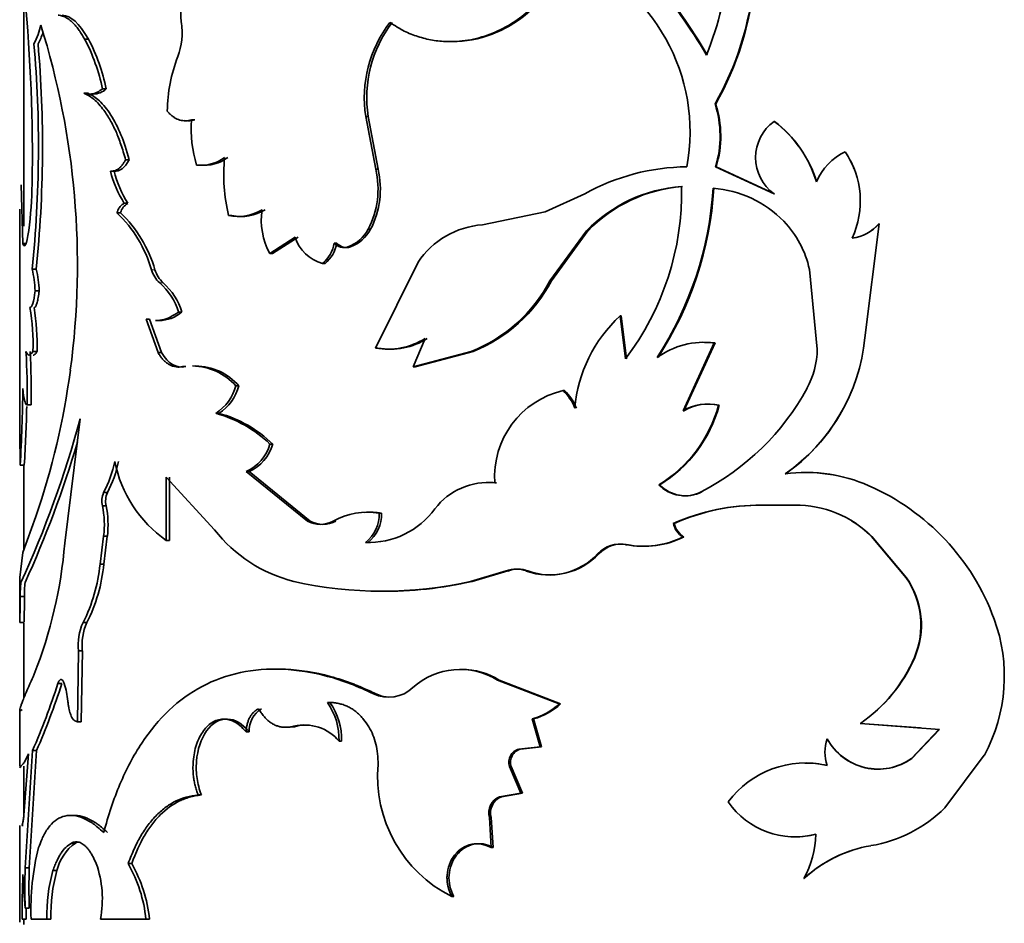
# Model space of a CAD drawing. Units: millimetres. Extents: x 0 to 1597, y 0 to 2037.
# Drawn here: x 1359 to 1383, y 1337 to 1359 of the extents above; entities that cross this region are included whole.
import ezdxf

# ---------------------------------------------------------------- set-up
doc = ezdxf.new("R2010")
doc.units = ezdxf.units.MM
doc.layers.add('DV4_Défaut', color=7, linetype='Continuous')
doc.layers.add('Défaut', color=7, linetype='Continuous')

# ---------------------------------------------------------------- blocks, each defined once
blk = doc.blocks.new('SE3')
at = {"layer": 'DV4_Défaut', "color": 7, "linetype": 'Continuous', "lineweight": 35}
for p, q in [((1359.333, 1359.794), (1359.333, 1354.226)), ((1360.89, 1358.75), (1360.798, 1358.75)), ((1361.32, 1357.544), (1361.23, 1357.544)), ((1360.873, 1357.439), (1360.781, 1357.439)), ((1376.047, 1357.183), (1376.03, 1357.183)), ((1363.458, 1356.795), (1363.379, 1356.795)), ((1367.65, 1356.878), (1367.591, 1356.878)), ((1367.831, 1355.603), (1367.591, 1356.878)), ((1367.888, 1355.603), (1367.65, 1356.878)), ((1377.468, 1356.76), (1377.458, 1356.76)), ((1361.877, 1355.833), (1361.789, 1355.833)), ((1379.175, 1356.027), (1379.174, 1356.027)), ((1363.585, 1355.703), (1363.506, 1355.703)), ((1367.888, 1355.603), (1367.831, 1355.603)), ((1376.059, 1355.664), (1376.042, 1355.664)), ((1377.458, 1355.012), (1376.042, 1355.664)), ((1377.468, 1355.012), (1376.059, 1355.664)), ((1361.513, 1355.56), (1361.424, 1355.56)), ((1359.269, 1355.229), (1359.305, 1353.813)), ((1372.884, 1355.012), (1371.923, 1354.577)), ((1377.468, 1355.012), (1377.458, 1355.012)), ((1359.233, 1354.641), (1359.233, 1348.899)), ((1361.845, 1354.781), (1361.757, 1354.781)), ((1361.667, 1354.555), (1361.579, 1354.555)), ((1364.353, 1354.488), (1364.278, 1354.488)), ((1371.923, 1354.577), (1370.41, 1354.262)), ((1367.71, 1354.157), (1367.651, 1354.157)), ((1379.648, 1351.532), (1379.994, 1354.287)), ((1379.991, 1354.287), (1379.994, 1354.287)), ((1365.27, 1353.57), (1365.888, 1353.967)), ((1365.34, 1353.57), (1365.955, 1353.967)), ((1372.043, 1352.91), (1372.925, 1354.113)), ((1372.079, 1352.91), (1372.957, 1354.113)), ((1372.957, 1354.113), (1372.925, 1354.113)), ((1359.405, 1353.813), (1359.305, 1353.813)), ((1366.892, 1353.818), (1366.83, 1353.818)), ((1367.222, 1353.727), (1367.161, 1353.727)), ((1365.34, 1353.57), (1365.27, 1353.57)), ((1359.629, 1353.192), (1359.531, 1353.192)), ((1366.608, 1353.331), (1366.544, 1353.331)), ((1368.855, 1353.359), (1367.829, 1351.286)), ((1378.501, 1351.258), (1378.311, 1353.185)), ((1372.079, 1352.91), (1372.043, 1352.91)), ((1359.699, 1352.668), (1359.601, 1352.668)), ((1363.149, 1352.156), (1363.068, 1352.156)), ((1373.763, 1352.06), (1373.735, 1352.06)), ((1373.865, 1351.026), (1373.735, 1352.06)), ((1373.893, 1351.026), (1373.763, 1352.06)), ((1362.369, 1351.982), (1362.284, 1351.982)), ((1362.572, 1351.174), (1362.284, 1351.982)), ((1362.655, 1351.174), (1362.369, 1351.982)), ((1367.886, 1351.286), (1367.829, 1351.286)), ((1369.028, 1351.518), (1368.733, 1350.828)), ((1376.013, 1351.408), (1375.259, 1349.769)), ((1376.03, 1351.408), (1375.28, 1349.769)), ((1376.03, 1351.408), (1376.013, 1351.408)), ((1359.65, 1351.203), (1359.551, 1351.203)), ((1362.655, 1351.174), (1362.572, 1351.174)), ((1368.733, 1350.828), (1370.137, 1351.199)), ((1368.786, 1350.828), (1370.183, 1351.199)), ((1370.183, 1351.199), (1370.137, 1351.199)), ((1363.242, 1350.836), (1363.161, 1350.836)), ((1368.786, 1350.828), (1368.733, 1350.828)), ((1364.526, 1350.376), (1364.452, 1350.376)), ((1372.395, 1350.259), (1372.361, 1350.259)), ((1359.506, 1349.914), (1359.407, 1349.914)), ((1376.132, 1349.903), (1376.116, 1349.903)), ((1364.042, 1349.709), (1363.966, 1349.709)), ((1375.28, 1349.769), (1375.259, 1349.769)), ((1360.318, 1346.569), (1360.692, 1349.572)), ((1365.345, 1348.967), (1365.275, 1348.967)), ((1359.34, 1348.458), (1359.24, 1348.458)), ((1359.333, 1348.458), (1359.333, 1346.42)), ((1364.772, 1348.3), (1364.699, 1348.3)), ((1366.184, 1347.106), (1364.699, 1348.3)), ((1366.249, 1347.106), (1364.772, 1348.3)), ((1362.771, 1346.637), (1362.771, 1348.168)), ((1362.771, 1348.168), (1363.94, 1346.894)), ((1362.853, 1346.637), (1362.853, 1348.168)), ((1370.752, 1348.028), (1370.709, 1348.028)), ((1374.697, 1347.982), (1374.674, 1347.982)), ((1361.347, 1347.793), (1361.258, 1347.793)), ((1375.71, 1347.812), (1375.692, 1347.812)), ((1361.318, 1347.477), (1361.228, 1347.477)), ((1377.167, 1347.49), (1377.156, 1347.49)), ((1377.156, 1347.49), (1377.958, 1347.49)), ((1367.973, 1347.298), (1367.916, 1347.298)), ((1359.306, 1346.346), (1359.616, 1347.22)), ((1366.249, 1347.106), (1366.184, 1347.106)), ((1366.867, 1347.106), (1366.805, 1347.106)), ((1375.044, 1347.047), (1375.023, 1347.047)), ((1361.172, 1346.066), (1361.258, 1346.742)), ((1361.347, 1346.742), (1361.258, 1346.742)), ((1361.262, 1346.066), (1361.347, 1346.742)), ((1362.853, 1346.637), (1362.771, 1346.637)), ((1373.904, 1346.536), (1373.877, 1346.536)), ((1375.28, 1346.721), (1375.259, 1346.721)), ((1379.815, 1346.731), (1379.818, 1346.731)), ((1379.815, 1346.731), (1380.648, 1345.736)), ((1379.818, 1346.731), (1380.655, 1345.736)), ((1359.234, 1345.742), (1359.306, 1346.346)), ((1373.23, 1346.32), (1373.2, 1346.32)), ((1361.262, 1346.066), (1361.172, 1346.066)), ((1370.119, 1345.648), (1370.984, 1345.9)), ((1370.164, 1345.648), (1371.026, 1345.9)), ((1371.026, 1345.9), (1370.984, 1345.9)), ((1371.51, 1345.9), (1371.471, 1345.9)), ((1359.233, 1345.653), (1359.233, 1344.683)), ((1359.236, 1345.653), (1359.234, 1345.741)), ((1370.164, 1345.648), (1370.119, 1345.648)), ((1380.648, 1345.736), (1380.655, 1345.736)), ((1359.344, 1345.287), (1359.244, 1345.287)), ((1359.333, 1344.653), (1359.233, 1344.653)), ((1359.333, 1344.653), (1359.333, 1342.83)), ((1360.853, 1344.653), (1360.76, 1344.653)), ((1360.625, 1342.256), (1360.651, 1343.971)), ((1360.744, 1343.971), (1360.651, 1343.971)), ((1360.718, 1342.256), (1360.744, 1343.971)), ((1380.847, 1343.812), (1380.854, 1343.812)), ((1370.815, 1343.266), (1370.772, 1343.266)), ((1372.265, 1342.693), (1370.772, 1343.266)), ((1372.3, 1342.693), (1370.815, 1343.266)), ((1360.248, 1343.18), (1360.153, 1343.18)), ((1359.233, 1342.55), (1359.233, 1341.189)), ((1359.286, 1342.554), (1359.236, 1342.517)), ((1372.3, 1342.693), (1372.265, 1342.693)), ((1360.718, 1342.256), (1360.625, 1342.256)), ((1371.647, 1342.331), (1371.609, 1342.331)), ((1371.803, 1341.652), (1371.609, 1342.331)), ((1371.841, 1341.652), (1371.647, 1342.331)), ((1364.771, 1342.014), (1364.698, 1342.014)), ((1365.923, 1342.15), (1365.856, 1342.15)), ((1379.541, 1342.218), (1379.542, 1342.218)), ((1379.541, 1342.218), (1380.994, 1342.108)), ((1379.542, 1342.218), (1381.452, 1342.073)), ((1381.442, 1342.073), (1380.778, 1341.373)), ((1381.452, 1342.073), (1380.785, 1341.373)), ((1367.008, 1341.788), (1366.946, 1341.788)), ((1378.742, 1341.848), (1378.74, 1341.848)), ((1359.363, 1338.729), (1359.539, 1341.562)), ((1359.462, 1338.729), (1359.637, 1341.562)), ((1359.637, 1341.562), (1359.539, 1341.562)), ((1371.29, 1341.597), (1371.803, 1341.652)), ((1371.33, 1341.597), (1371.29, 1341.597)), ((1371.33, 1341.597), (1371.841, 1341.652)), ((1371.841, 1341.652), (1371.803, 1341.652)), ((1359.443, 1341.481), (1359.34, 1340.109)), ((1359.35, 1341.286), (1359.443, 1341.481)), ((1380.778, 1341.373), (1380.785, 1341.373)), ((1381.586, 1340.181), (1382.537, 1341.451)), ((1359.333, 1341.182), (1359.333, 1340.031)), ((1371.104, 1341.181), (1371.063, 1341.181)), ((1371.335, 1340.531), (1371.063, 1341.181)), ((1371.375, 1340.531), (1371.104, 1341.181)), ((1378.742, 1341.202), (1378.74, 1341.202)), ((1363.621, 1340.49), (1363.542, 1340.49)), ((1370.826, 1340.448), (1371.335, 1340.531)), ((1370.868, 1340.448), (1370.826, 1340.448)), ((1370.868, 1340.448), (1371.375, 1340.531)), ((1371.375, 1340.531), (1371.335, 1340.531)), ((1370.622, 1339.944), (1370.579, 1339.944)), ((1370.623, 1339.223), (1370.579, 1339.944)), ((1370.667, 1339.223), (1370.622, 1339.944)), ((1359.233, 1339.749), (1359.233, 1337.418)), ((1359.283, 1339.749), (1359.311, 1339.749)), ((1360.575, 1339.329), (1360.481, 1339.329)), ((1370.667, 1339.223), (1370.623, 1339.223)), ((1359.462, 1338.729), (1359.363, 1338.729)), ((1361.938, 1338.831), (1361.851, 1338.831)), ((1360.13, 1338.665), (1360.034, 1338.665)), ((1378.181, 1338.471), (1378.175, 1338.471)), ((1369.72, 1338.036), (1369.672, 1338.036)), ((1359.462, 1337.758), (1359.363, 1337.758)), ((1359.388, 1337.493), (1359.288, 1337.493)), ((1359.333, 1337.493), (1359.333, 1337.362)), ((1359.504, 1337.493), (1359.886, 1337.493)), ((1359.983, 1337.493), (1359.886, 1337.493)), ((1361.181, 1337.493), (1362.281, 1337.493)), ((1362.366, 1337.493), (1362.281, 1337.493))]:
    blk.add_line(p, q, dxfattribs=at)
at = {"layer": 'DV4_Défaut', "color": 7, "linetype": 'Continuous', "lineweight": 18}
for p, q in [((1362.498, 1353.175), (1362.414, 1353.175)), ((1362.696, 1352.861), (1362.613, 1352.861)), ((1367.836, 1342.934), (1367.778, 1342.934))]:
    blk.add_line(p, q, dxfattribs=at)
at = {"layer": 'DV4_Défaut', "color": 7, "linetype": 'Continuous', "lineweight": 35}
for centre, radius, start, end in [((1369.679, 1360.818), 7.318, 330.2179, 19.0188), ((1369.664, 1360.818), 7.345, 330.3417, 18.9484), ((1368.971, 1361.169), 7.405, 337.7354, 14.4916), ((1363.984, 1351.398), 13.737, 30.4677, 49.4417), ((1363.977, 1351.416), 13.749, 30.3552, 49.2729), ((1370.833, 1356.512), 4.593, 349.3685, 69.1436), ((1320.06, 1355.944), 39.477, 358.9946, 5.5957), ((1361.521, 1358.899), 1.633, 339.3911, 8.6443), ((1370.562, 1357.329), 3.005, 142.6667, 188.6486), ((1370.636, 1357.329), 3.02, 142.863, 188.5892), ((1358.366, 1359.328), 1.393, 330.2527, 350.0935), ((1358.466, 1359.325), 1.39, 330.3309, 342.1273), ((1341.345, 1353.311), 19.279, 352.3655, 17.4371), ((1356.777, 1356.628), 4.547, 11.6231, 27.8216), ((1356.86, 1356.632), 4.553, 11.5478, 27.7157), ((1330.929, 1356.151), 28.754, 354.0945, 4.9604), ((1330.854, 1356.151), 28.927, 354.1295, 4.9301), ((1366.609, 1356.954), 3.814, 158.9383, 179.1562), ((1361.004, 1357.888), 0.467, 269.8879, 312.6286), ((1373.627, 1356.405), 2.526, 342.9535, 17.9472), ((1373.634, 1356.405), 2.535, 343.0151, 17.8811), ((1363.319, 1357.31), 0.534, 259.6595, 285.1228), ((1366.46, 1356.601), 3.088, 176.4007, 196.9014), ((1378.09, 1355.886), 1.079, 125.8479, 234.1521), ((1375.732, 1354.464), 2.873, 16.9573, 53.0623), ((1375.732, 1354.467), 2.875, 16.8681, 52.8831), ((1363.603, 1356.684), 0.985, 264.3205, 305.8646), ((1363.682, 1356.675), 0.976, 264.2992, 306.0299), ((1368.296, 1355.471), 4.136, 174.25, 193.7496), ((1379.803, 1354.729), 1.442, 115.8512, 156.6118), ((1377.412, 1354.832), 2.129, 335.2023, 34.134), ((1377.375, 1354.83), 2.162, 21.5136, 33.6254), ((1365.805, 1355.121), 2.083, 332.4377, 13.4023), ((1365.836, 1355.123), 2.108, 332.7289, 13.1806), ((1375.399, 1350.491), 5.173, 90.5726, 119.0923), ((1363.859, 1356.141), 2.503, 193.4134, 212.9181), ((1363.927, 1356.128), 2.479, 193.2242, 212.9008), ((1349.422, 1355.423), 10.11, 352.6122, 359.0277), ((1375.473, 1351.653), 3.542, 94.0945, 136.0063), ((1375.502, 1351.662), 3.533, 94.2372, 136.0832), ((1368.596, 1355.043), 6.626, 322.6837, 1.2351), ((1367.505, 1355.687), 8.497, 326.9738, 356.359), ((1367.471, 1355.692), 8.548, 327.1557, 356.3474), ((1375.78, 1352.49), 2.665, 44.1944, 85.5904), ((1362.013, 1354.466), 0.357, 118.1129, 165.4708), ((1364.511, 1355.566), 1.103, 257.828, 301.4666), ((1364.585, 1355.557), 1.094, 257.7871, 301.6021), ((1366.752, 1354.371), 1.684, 171.3042, 208.3857), ((1359.429, 1352.312), 3.107, 16.1096, 46.2045), ((1359.504, 1352.313), 3.116, 16.0442, 46.017), ((1366.845, 1354.581), 0.911, 290.3017, 332.233), ((1366.903, 1354.581), 0.911, 290.5123, 332.3058), ((1370.564, 1352.207), 2.061, 94.2699, 146.009), ((1375.975, 1352.686), 2.389, 12.0679, 44.0861), ((1379.191, 1354.998), 1.07, 278.2767, 318.3575), ((1379.193, 1355.002), 1.074, 278.1415, 318.2544), ((1366.782, 1354.233), 0.933, 196.5794, 255.2565), ((1366.038, 1353.955), 0.804, 309.0537, 350.1513), ((1366.096, 1353.956), 0.808, 309.3131, 350.141), ((1367.068, 1354.037), 0.324, 222.5915, 286.698), ((1367.13, 1354.037), 0.323, 222.6176, 286.5257), ((1357.14, 1352.604), 2.462, 1.5028, 13.8309), ((1357.242, 1352.606), 2.458, 1.4569, 13.8014), ((1363.073, 1353.372), 0.688, 196.6879, 227.9996), ((1363.159, 1353.372), 0.689, 196.6165, 227.8132), ((1361.607, 1351.712), 1.527, 16.9243, 48.8083), ((1361.695, 1351.72), 1.517, 16.7199, 48.7524), ((1368.749, 1354.661), 3.73, 291.8555, 332.0042), ((1368.783, 1354.655), 3.729, 292.0463, 332.0972), ((1354.13, 1351.364), 5.423, 358.298, 9.5549), ((1354.301, 1351.371), 5.351, 358.2024, 9.6116), ((1362.597, 1352.79), 0.84, 269.8486, 311.0421), ((1376.021, 1349.562), 3.386, 132.4636, 175.3834), ((1375.145, 1351.964), 4.524, 304.7357, 354.5275), ((1368.133, 1352.927), 1.669, 259.4841, 302.4142), ((1368.188, 1352.917), 1.659, 259.5139, 302.4912), ((1375.767, 1349.481), 1.943, 82.7241, 125.8572), ((1375.8, 1349.441), 1.981, 83.3215, 90.6416), ((1342.211, 1350.221), 17.199, 358.9765, 3.2743), ((1342.615, 1350.228), 16.894, 358.9321, 3.3075), ((1376.463, 1351.286), 2.037, 331.4425, 359.2064), ((1363.384, 1349.422), 1.431, 41.7761, 89.0919), ((1363.461, 1349.427), 1.426, 41.6967, 89.0261), ((1342.834, 1353.063), 17.771, 340.8039, 352.52), ((1363.372, 1350.652), 1.115, 302.1799, 345.6375), ((1363.44, 1350.654), 1.121, 302.4823, 345.6071), ((1318.899, 1350.802), 40.41, 356.6738, 359.3001), ((1372.843, 1348.175), 2.138, 103.0252, 183.9405), ((1371.544, 1349.402), 1.183, 21.4563, 46.3897), ((1371.576, 1349.403), 1.185, 21.3598, 46.2219), ((1372.911, 1353.222), 6.083, 297.2012, 331.423), ((1375.142, 1351.957), 4.525, 304.8979, 337.9384), ((1324.604, 1350.599), 34.803, 356.4722, 358.8116), ((1372.991, 1350.746), 3.236, 301.3252, 344.8973), ((1373.007, 1350.741), 3.235, 301.4961, 345.0005), ((1375.858, 1348.75), 1.182, 77.3781, 120.3996), ((1375.874, 1348.766), 1.166, 77.2272, 120.6379), ((1363.162, 1346.764), 3.053, 46.1898, 74.7325), ((1363.246, 1346.796), 3.019, 45.9609, 74.7158), ((1336.03, 1356.278), 25.557, 335.3605, 344.7882), ((1327.538, 1348.46), 31.702, 359.9959, 1.016), ((1335.553, 1356.441), 26.15, 335.5616, 343.4916), ((1364.278, 1349.245), 1.035, 294.0001, 344.3772), ((1364.343, 1349.248), 1.041, 294.3504, 344.3097), ((1358.748, 1349.116), 2.837, 332.1955, 348.3654), ((1358.831, 1349.114), 2.843, 332.3074, 348.4347), ((1364.549, 1349.157), 3.084, 191.4573, 234.7805), ((1378.226, 1344.49), 3.79, 66.3272, 97.63), ((1378.232, 1344.53), 3.75, 73.0167, 89.5035), ((1370.543, 1346.428), 1.609, 84.0632, 142.7151), ((1370.595, 1346.422), 1.614, 84.4086, 90.0934), ((1375.298, 1348.586), 0.869, 224.0804, 296.9568), ((1375.316, 1348.571), 0.855, 223.5613, 297.3828), ((1377.493, 1342.81), 5.622, 20.0733, 66.3627), ((1361.713, 1347.591), 0.498, 156.0723, 193.2384), ((1361.804, 1347.591), 0.499, 156.1211, 193.2425), ((1359.065, 1347.022), 2.21, 352.7246, 11.885), ((1359.135, 1347.021), 2.23, 352.8003, 11.7864), ((1377.101, 1342.397), 5.093, 89.3879, 114.0822), ((1377.107, 1342.469), 5.021, 89.3259, 114.2587), ((1377.986, 1344.902), 2.589, 44.9702, 90.6279), ((1367.638, 1345.6), 1.721, 80.6897, 118.949), ((1367.694, 1345.623), 1.698, 80.5657, 94.527), ((1367.659, 1348.574), 1.986, 267.788, 323.8786), ((1367.051, 1347.272), 0.866, 307.8532, 1.6834), ((1367.099, 1347.275), 0.875, 308.28, 1.4767), ((1366.494, 1347.655), 0.631, 240.5449, 299.4551), ((1366.558, 1347.655), 0.63, 240.649, 299.3513), ((1375.512, 1347.153), 0.5, 192.2099, 239.7054), ((1375.535, 1347.153), 0.502, 192.2018, 239.4419), ((1377.988, 1344.912), 2.578, 44.8752, 58.709), ((1366.706, 1349.049), 3.507, 217.9275, 255.874), ((1349.29, 1347.468), 11.064, 338.4675, 355.3402), ((1373.736, 1345.81), 0.74, 79.0014, 136.434), ((1373.765, 1345.81), 0.739, 79.2065, 136.4), ((1374.29, 1348.7), 2.203, 259.1821, 296.0985), ((1374.315, 1348.679), 2.182, 259.1291, 296.2271), ((1372.019, 1347.412), 1.609, 250.0808, 317.2061), ((1372.051, 1347.42), 1.613, 250.4271, 316.9887), ((1357.24, 1346.445), 3.95, 333.022, 354.4899), ((1357.269, 1346.458), 4.013, 333.2725, 354.3924), ((1371.228, 1345.276), 0.67, 68.6688, 111.3312), ((1371.268, 1345.28), 0.665, 68.635, 111.3654), ((1361.25, 1345.356), 2.007, 172.3628, 181.9727), ((1361.323, 1345.358), 1.98, 172.3117, 182.0518), ((1367.985, 1355.226), 9.813, 257.4391, 282.5609), ((1368.041, 1354.943), 9.534, 269.4267, 282.8689), ((1379.006, 1344.594), 2, 336.9888, 34.8054), ((1379.045, 1344.596), 1.972, 336.5625, 35.2902), ((1345.439, 1345.193), 13.905, 357.8586, 0.3871), ((1361.973, 1344.108), 1.33, 155.8147, 185.9234), ((1362.072, 1344.108), 1.336, 155.9267, 185.9007), ((1379.013, 1343.357), 4.007, 331.5912, 20.1874), ((1377.444, 1345.268), 3.701, 304.5207, 336.8399), ((1377.448, 1345.279), 3.709, 304.3826, 336.6977), ((1369.872, 1341.814), 1.709, 58.1815, 131.9462), ((1369.92, 1341.818), 1.703, 58.274, 90.3471), ((1343.459, 1348.586), 17.547, 336.4011, 342.0555), ((1343.564, 1348.552), 17.527, 336.4942, 342.1516), ((1358.481, 1342.593), 1.918, 4.9787, 17.8274), ((1368.145, 1343.695), 0.845, 244.257, 313.7612), ((1365.386, 1341.828), 1.561, 358.5293, 34.993), ((1365.434, 1341.826), 1.574, 358.6174, 34.7474), ((1368.199, 1343.7), 0.847, 244.6074, 262.2368), ((1365.399, 1342.036), 0.629, 121.4482, 181.9942), ((1371.223, 1343.805), 1.525, 284.6681, 313.1286), ((1371.261, 1343.797), 1.517, 284.7729, 313.266), ((1365.747, 1342.865), 0.736, 266.8249, 283.8255), ((1366.113, 1341.101), 1.08, 39.4794, 103.7994), ((1366.174, 1341.097), 1.083, 88.03, 103.444), ((1379.671, 1341.525), 0.986, 160.8956, 199.1044), ((1379.972, 1342.512), 1.4, 208.3203, 305.5169), ((1379.97, 1342.509), 1.394, 208.2846, 305.4264), ((1371.375, 1341.28), 0.328, 105.1522, 197.6145), ((1371.419, 1341.279), 0.33, 105.7274, 197.2793), ((1371.136, 1340.948), 3.26, 175.0501, 243.3058), ((1378.215, 1338.944), 2.319, 76.9196, 143.5124), ((1378.224, 1338.952), 2.31, 77.03, 90.6086), ((1370.985, 1340.058), 0.422, 112.1868, 195.5932), ((1371.031, 1340.057), 0.424, 112.6858, 195.3197), ((1377.962, 1341.435), 1.959, 214.6179, 284.8555), ((1379.243, 1342.554), 3.335, 279.5777, 314.6295), ((1377.972, 1341.428), 1.95, 269.3637, 284.7521), ((1376.191, 1339.581), 2.274, 330.7789, 359.0232), ((1365.522, 1337.731), 6.022, 165.6507, 182.2621), ((1361.233, 1338.408), 1.132, 125.5227, 166.8514), ((1380.329, 1336.127), 3.183, 99.5989, 132.5778), ((1380.326, 1336.151), 3.159, 108.3033, 132.7501), ((1372.838, 1338.243), 13.484, 177.9353, 182.0647), ((1372.781, 1338.243), 13.328, 177.9111, 182.0889), ((1358.673, 1337.974), 2.554, 349.1575, 19.6212), ((1358.9, 1337.146), 3.398, 5.8713, 29.7384), ((1358.967, 1337.145), 3.416, 5.8573, 29.5864), ((1386.643, 1337.535), 27.354, 177.8375, 180.0882), ((1368.317, 1338.77), 9.011, 181.2893, 186.4514), ((1363.877, 1337.585), 3.992, 164.2995, 181.3183), ((1363.974, 1337.587), 3.992, 164.3373, 181.3514), ((1385.941, 1337.552), 26.553, 179.553, 180.1274)]:
    blk.add_arc(centre, radius, start, end, dxfattribs=at)
for points, knots in [([(1368.173, 1359.152), (1368.232, 1359.114), (1368.333, 1359.048), (1368.541, 1358.927), (1368.809, 1358.815), (1369.156, 1358.723), (1369.574, 1358.674), (1370.061, 1358.702), (1370.591, 1358.847), (1371.086, 1359.087), (1371.492, 1359.383), (1371.823, 1359.709), (1372.083, 1360.041), (1372.305, 1360.406), (1372.414, 1360.671), (1372.469, 1360.803)], [0, 0, 0, 0, 0.041708, 0.071483, 0.142987, 0.214882, 0.286053, 0.393293, 0.500498, 0.600546, 0.700604, 0.775313, 0.850449, 0.925081, 1, 1, 1, 1]), ([(1369.679, 1358.687), (1370, 1358.687), (1370.326, 1358.747), (1371.057, 1359.026), (1371.439, 1359.282), (1371.919, 1359.779), (1372.066, 1359.967), (1372.224, 1360.219), (1372.254, 1360.269), (1372.296, 1360.345), (1372.309, 1360.37), (1372.335, 1360.421), (1372.343, 1360.437), (1372.393, 1360.541), (1372.443, 1360.657), (1372.503, 1360.803)], [0, 0, 0, 0, 0.276618, 0.276618, 0.638309, 0.638309, 0.819154, 0.819154, 0.864366, 0.864366, 0.886972, 0.886972, 0.909577, 0.909577, 1, 1, 1, 1]), ([(1363.506, 1360.114), (1363.486, 1360.106), (1363.448, 1360.089), (1363.394, 1360.054), (1363.345, 1360.012), (1363.3, 1359.961), (1363.26, 1359.902), (1363.224, 1359.835), (1363.178, 1359.729), (1363.136, 1359.574), (1363.115, 1359.36), (1363.128, 1359.218), (1363.135, 1359.145)], [0, 0, 0, 0, 0.076714, 0.150269, 0.221475, 0.291226, 0.360472, 0.430184, 0.501314, 0.664606, 0.826827, 1, 1, 1, 1]), ([(1360.798, 1358.75), (1360.775, 1358.787), (1360.731, 1358.861), (1360.664, 1358.96), (1360.599, 1359.046), (1360.536, 1359.119), (1360.461, 1359.194), (1360.37, 1359.261), (1360.265, 1359.311), (1360.196, 1359.321), (1360.161, 1359.326)], [0, 0, 0, 0, 0.106489, 0.209423, 0.309087, 0.405796, 0.499891, 0.658092, 0.824312, 1, 1, 1, 1]), ([(1360.781, 1357.439), (1360.8, 1357.434), (1360.837, 1357.424), (1360.893, 1357.418), (1360.947, 1357.418), (1361.019, 1357.43), (1361.113, 1357.465), (1361.19, 1357.517), (1361.23, 1357.544)], [0, 0, 0, 0, 0.133678, 0.261372, 0.383404, 0.500141, 0.738736, 1, 1, 1, 1]), ([(1361.789, 1355.833), (1361.771, 1355.898), (1361.735, 1356.024), (1361.677, 1356.201), (1361.619, 1356.362), (1361.535, 1356.565), (1361.418, 1356.797), (1361.278, 1357.016), (1361.145, 1357.179), (1361.026, 1357.296), (1360.904, 1357.383), (1360.824, 1357.419), (1360.781, 1357.439)], [0, 0, 0, 0, 0.077336, 0.150504, 0.219745, 0.285342, 0.427941, 0.571012, 0.678031, 0.786396, 0.884254, 1, 1, 1, 1]), ([(1361.877, 1355.833), (1361.812, 1356.068), (1361.745, 1356.27), (1361.607, 1356.605), (1361.52, 1356.775), (1361.343, 1357.053), (1361.25, 1357.168), (1361.107, 1357.302), (1361.068, 1357.332), (1360.977, 1357.39), (1360.927, 1357.416), (1360.873, 1357.439)], [0, 0, 0, 0, 0.25, 0.25, 0.5, 0.5, 0.75, 0.75, 0.875, 0.875, 1, 1, 1, 1]), ([(1362.795, 1357.01), (1362.814, 1356.988), (1362.852, 1356.945), (1362.912, 1356.892), (1362.973, 1356.848), (1363.036, 1356.814), (1363.101, 1356.79), (1363.168, 1356.776), (1363.237, 1356.772), (1363.307, 1356.777), (1363.355, 1356.789), (1363.379, 1356.795)], [0, 0, 0, 0, 0.114976, 0.227048, 0.337003, 0.445677, 0.553934, 0.662648, 0.772683, 0.884872, 1, 1, 1, 1]), ([(1361.424, 1355.56), (1361.44, 1355.559), (1361.473, 1355.557), (1361.522, 1355.567), (1361.57, 1355.586), (1361.617, 1355.615), (1361.662, 1355.654), (1361.706, 1355.703), (1361.749, 1355.763), (1361.776, 1355.809), (1361.789, 1355.833)], [0, 0, 0, 0, 0.129514, 0.255273, 0.378453, 0.500303, 0.622113, 0.745176, 0.870745, 1, 1, 1, 1]), ([(1361.579, 1354.555), (1361.587, 1354.575), (1361.602, 1354.613), (1361.628, 1354.662), (1361.657, 1354.704), (1361.688, 1354.738), (1361.722, 1354.764), (1361.745, 1354.775), (1361.757, 1354.781)], [0, 0, 0, 0, 0.170482, 0.336233, 0.499612, 0.663079, 0.829093, 1, 1, 1, 1]), ([(1359.699, 1352.668), (1359.696, 1352.639), (1359.689, 1352.583), (1359.678, 1352.508), (1359.666, 1352.442), (1359.652, 1352.386), (1359.638, 1352.341), (1359.624, 1352.306), (1359.609, 1352.282), (1359.593, 1352.267), (1359.582, 1352.265), (1359.577, 1352.264)], [0, 0, 0, 0, 0.118697, 0.231829, 0.340812, 0.447227, 0.552773, 0.659188, 0.768171, 0.881303, 1, 1, 1, 1]), ([(1362.511, 1351.947), (1362.534, 1351.947), (1362.588, 1351.949), (1362.705, 1351.967), (1362.87, 1352.026), (1363, 1352.112), (1363.068, 1352.156)], [0, 0, 0, 0, 0.1223971, 0.2900745, 0.6311373, 1, 1, 1, 1]), ([(1359.65, 1351.203), (1359.641, 1351.189), (1359.625, 1351.162), (1359.601, 1351.135), (1359.579, 1351.118), (1359.564, 1351.114), (1359.557, 1351.114)], [0, 0, 0, 0, 0.255265, 0.506044, 0.753788, 1, 1, 1, 1]), ([(1363.161, 1350.836), (1363.136, 1350.832), (1363.085, 1350.825), (1363.011, 1350.828), (1362.94, 1350.843), (1362.872, 1350.869), (1362.806, 1350.907), (1362.743, 1350.956), (1362.683, 1351.017), (1362.625, 1351.089), (1362.59, 1351.145), (1362.572, 1351.174)], [0, 0, 0, 0, 0.116116, 0.228592, 0.338387, 0.446527, 0.554088, 0.662164, 0.771832, 0.884123, 1, 1, 1, 1]), ([(1367.778, 1342.934), (1367.593, 1343.018), (1367.224, 1343.186), (1366.484, 1343.425), (1365.21, 1343.627), (1363.554, 1343.277), (1362.328, 1342.107), (1361.718, 1340.943), (1361.434, 1340.193), (1361.317, 1339.788), (1361.259, 1339.585)], [0, 0, 0, 0, 0.062725, 0.125441, 0.250811, 0.500404, 0.749813, 0.87491, 0.937457, 1, 1, 1, 1]), ([(1367.836, 1342.934), (1367.712, 1342.99), (1367.605, 1343.038), (1367.467, 1343.098), (1367.425, 1343.116), (1367.368, 1343.14), (1367.35, 1343.147), (1367.315, 1343.161), (1367.306, 1343.165), (1367.106, 1343.244), (1366.919, 1343.305), (1366.36, 1343.454), (1366.006, 1343.511), (1365.588, 1343.529), (1365.526, 1343.531), (1365.465, 1343.531)], [0, 0, 0, 0, 0.11488, 0.11488, 0.172321, 0.172321, 0.201041, 0.201041, 0.229761, 0.229761, 0.459521, 0.459521, 0.919043, 0.919043, 1, 1, 1, 1]), ([(1359.232, 1342.537), (1359.232, 1342.555), (1359.238, 1342.575), (1359.245, 1342.599), (1359.246, 1342.603), (1359.247, 1342.608), (1359.248, 1342.611), (1359.251, 1342.62), (1359.253, 1342.626), (1359.259, 1342.646), (1359.264, 1342.659), (1359.28, 1342.704), (1359.292, 1342.738), (1359.338, 1342.851), (1359.376, 1342.94), (1359.427, 1343.058), (1359.431, 1343.065), (1359.44, 1343.088), (1359.445, 1343.099), (1359.461, 1343.137), (1359.473, 1343.164), (1359.512, 1343.254), (1359.544, 1343.325), (1359.582, 1343.407)], [0, 0, 0, 0, 0.190105, 0.190105, 0.206978, 0.206978, 0.223851, 0.223851, 0.257596, 0.257596, 0.325087, 0.325087, 0.46007, 0.46007, 0.730035, 0.730035, 0.763781, 0.763781, 0.797526, 0.797526, 0.865017, 0.865017, 1, 1, 1, 1]), ([(1360.153, 1343.18), (1360.158, 1343.195), (1360.169, 1343.224), (1360.188, 1343.254), (1360.208, 1343.273), (1360.235, 1343.281), (1360.272, 1343.261), (1360.295, 1343.208), (1360.308, 1343.18)], [0, 0, 0, 0, 0.131668, 0.256375, 0.37807, 0.500991, 0.744493, 1, 1, 1, 1]), ([(1360.392, 1342.759), (1360.396, 1342.73), (1360.403, 1342.671), (1360.417, 1342.59), (1360.433, 1342.517), (1360.453, 1342.452), (1360.487, 1342.366), (1360.543, 1342.279), (1360.597, 1342.264), (1360.625, 1342.256)], [0, 0, 0, 0, 0.10561, 0.206899, 0.305341, 0.402539, 0.500157, 0.743346, 1, 1, 1, 1]), ([(1366.665, 1342.723), (1366.702, 1342.724), (1366.776, 1342.724), (1366.885, 1342.712), (1366.991, 1342.689), (1367.093, 1342.655), (1367.19, 1342.61), (1367.284, 1342.554), (1367.374, 1342.486), (1367.459, 1342.407), (1367.56, 1342.295), (1367.669, 1342.143), (1367.77, 1341.941), (1367.841, 1341.72), (1367.884, 1341.481), (1367.887, 1341.315), (1367.889, 1341.23)], [0, 0, 0, 0, 0.06005, 0.117991, 0.174215, 0.229149, 0.283252, 0.337004, 0.390895, 0.445408, 0.501015, 0.600111, 0.696746, 0.79377, 0.894001, 1, 1, 1, 1]), ([(1364.698, 1342.014), (1364.701, 1342.047), (1364.707, 1342.112), (1364.726, 1342.204), (1364.752, 1342.287), (1364.786, 1342.362), (1364.828, 1342.429), (1364.878, 1342.486), (1364.935, 1342.535), (1364.978, 1342.56), (1365, 1342.572)], [0, 0, 0, 0, 0.13405, 0.260352, 0.381241, 0.499372, 0.617589, 0.738727, 0.865426, 1, 1, 1, 1]), ([(1365, 1342.572), (1365.02, 1342.54), (1365.059, 1342.476), (1365.124, 1342.392), (1365.192, 1342.319), (1365.263, 1342.258), (1365.338, 1342.207), (1365.416, 1342.169), (1365.497, 1342.142), (1365.582, 1342.126), (1365.67, 1342.122), (1365.762, 1342.129), (1365.824, 1342.143), (1365.856, 1342.15)], [0, 0, 0, 0, 0.097506, 0.191109, 0.281566, 0.369715, 0.456461, 0.542752, 0.629554, 0.717813, 0.808432, 0.902244, 1, 1, 1, 1]), ([(1363.542, 1340.49), (1363.528, 1340.529), (1363.501, 1340.603), (1363.469, 1340.716), (1363.444, 1340.828), (1363.424, 1340.961), (1363.414, 1341.12), (1363.423, 1341.383), (1363.486, 1341.722), (1363.659, 1342.055), (1363.894, 1342.281), (1364.119, 1342.334), (1364.288, 1342.312), (1364.415, 1342.267), (1364.556, 1342.174), (1364.649, 1342.069), (1364.698, 1342.014)], [0, 0, 0, 0, 0.03902, 0.075651, 0.110172, 0.142919, 0.196281, 0.249884, 0.374425, 0.499249, 0.624212, 0.749372, 0.799611, 0.849665, 0.920664, 1, 1, 1, 1]), ([(1363.621, 1340.49), (1363.569, 1340.627), (1363.534, 1340.758), (1363.496, 1341.011), (1363.491, 1341.16), (1363.525, 1341.588), (1363.606, 1341.842), (1363.888, 1342.232), (1364.055, 1342.327), (1364.446, 1342.318), (1364.604, 1342.218), (1364.771, 1342.014)], [0, 0, 0, 0, 0.125, 0.125, 0.25, 0.25, 0.5, 0.5, 0.75, 0.75, 1, 1, 1, 1]), ([(1359.233, 1341.145), (1359.233, 1341.146), (1359.241, 1341.157), (1359.277, 1341.208), (1359.324, 1341.258), (1359.35, 1341.286)], [0, 0, 0, 0, 0.335118, 0.624005, 1, 1, 1, 1]), ([(1361.851, 1338.831), (1361.876, 1338.896), (1361.923, 1339.021), (1361.999, 1339.196), (1362.074, 1339.354), (1362.183, 1339.552), (1362.334, 1339.778), (1362.54, 1340.015), (1362.766, 1340.208), (1363.004, 1340.351), (1363.263, 1340.447), (1363.445, 1340.475), (1363.542, 1340.49)], [0, 0, 0, 0, 0.068465, 0.132799, 0.193141, 0.249657, 0.374532, 0.499596, 0.624655, 0.749768, 0.866814, 1, 1, 1, 1]), ([(1361.938, 1338.831), (1362.037, 1339.1), (1362.138, 1339.321), (1362.263, 1339.537), (1362.297, 1339.592), (1362.358, 1339.684), (1362.389, 1339.729), (1362.486, 1339.857), (1362.555, 1339.936), (1362.771, 1340.152), (1362.926, 1340.264), (1363.135, 1340.366), (1363.168, 1340.379), (1363.248, 1340.409), (1363.29, 1340.423), (1363.422, 1340.459), (1363.517, 1340.478), (1363.621, 1340.49)], [0, 0, 0, 0, 0.25, 0.25, 0.3125, 0.3125, 0.375, 0.375, 0.5, 0.5, 0.75, 0.75, 0.8125, 0.8125, 0.875, 0.875, 1, 1, 1, 1]), ([(1359.34, 1340.109), (1359.338, 1340.083), (1359.333, 1340.032), (1359.326, 1339.964), (1359.319, 1339.905), (1359.312, 1339.855), (1359.305, 1339.814), (1359.297, 1339.783), (1359.29, 1339.76), (1359.285, 1339.753), (1359.283, 1339.749)], [0, 0, 0, 0, 0.129781, 0.255403, 0.378192, 0.499569, 0.621001, 0.743957, 0.869851, 1, 1, 1, 1]), ([(1361.259, 1339.585), (1361.21, 1339.628), (1361.125, 1339.702), (1361.002, 1339.8), (1360.886, 1339.872), (1360.725, 1339.951), (1360.532, 1340.005), (1360.319, 1339.994), (1360.126, 1339.911), (1359.984, 1339.779), (1359.881, 1339.64), (1359.814, 1339.526), (1359.749, 1339.385), (1359.71, 1339.282), (1359.688, 1339.223)], [0, 0, 0, 0, 0.072018, 0.124975, 0.186287, 0.250053, 0.375011, 0.500082, 0.625096, 0.750069, 0.813761, 0.875094, 0.927997, 1, 1, 1, 1]), ([(1361.349, 1339.585), (1361.238, 1339.684), (1361.156, 1339.753), (1361.092, 1339.798), (1361.079, 1339.807), (1361.06, 1339.82), (1361.05, 1339.826), (1361.02, 1339.845), (1361, 1339.857), (1360.939, 1339.891), (1360.898, 1339.911), (1360.776, 1339.963), (1360.702, 1339.983), (1360.602, 1339.995), (1360.576, 1339.997), (1360.55, 1339.997)], [0, 0, 0, 0, 0.2973024, 0.2973024, 0.3344652, 0.3344652, 0.3716279, 0.3716279, 0.4459535, 0.4459535, 0.5946047, 0.5946047, 0.8919071, 0.8919071, 1, 1, 1, 1]), ([(1360.034, 1338.665), (1360.05, 1338.708), (1360.081, 1338.792), (1360.13, 1338.905), (1360.18, 1339.004), (1360.25, 1339.118), (1360.347, 1339.237), (1360.435, 1339.297), (1360.481, 1339.329)], [0, 0, 0, 0, 0.1336, 0.261179, 0.383122, 0.499869, 0.738519, 1, 1, 1, 1]), ([(1360.481, 1339.329), (1360.498, 1339.336), (1360.533, 1339.35), (1360.585, 1339.357), (1360.637, 1339.354), (1360.689, 1339.34), (1360.74, 1339.315), (1360.79, 1339.279), (1360.841, 1339.232), (1360.89, 1339.174), (1360.939, 1339.105), (1360.987, 1339.024), (1361.034, 1338.933), (1361.064, 1338.866), (1361.079, 1338.831)], [0, 0, 0, 0, 0.088342, 0.174051, 0.25759, 0.339458, 0.420188, 0.500332, 0.580457, 0.661128, 0.742901, 0.826308, 0.911853, 1, 1, 1, 1]), ([(1369.672, 1338.036), (1369.658, 1338.064), (1369.631, 1338.119), (1369.599, 1338.205), (1369.575, 1338.291), (1369.56, 1338.377), (1369.553, 1338.464), (1369.556, 1338.611), (1369.598, 1338.818), (1369.73, 1339.047), (1369.918, 1339.222), (1370.145, 1339.311), (1370.391, 1339.32), (1370.544, 1339.256), (1370.623, 1339.223)], [0, 0, 0, 0, 0.044816, 0.087803, 0.129355, 0.169907, 0.209929, 0.249906, 0.374584, 0.49954, 0.624588, 0.749883, 0.870482, 1, 1, 1, 1]), ([(1369.72, 1338.036), (1369.632, 1338.206), (1369.593, 1338.377), (1369.61, 1338.637), (1369.629, 1338.73), (1369.69, 1338.893), (1369.732, 1338.969), (1369.897, 1339.177), (1370.033, 1339.264), (1370.36, 1339.333), (1370.497, 1339.309), (1370.667, 1339.223)], [0, 0, 0, 0, 0.25, 0.25, 0.375, 0.375, 0.5, 0.5, 0.75, 0.75, 1, 1, 1, 1])]:
    blk.add_open_spline(points, degree=3, knots=knots, dxfattribs=at)
for points in [[(1360.89, 1358.75), (1360.659, 1359.144), (1360.471, 1359.31), (1360.256, 1359.326)], [(1361.513, 1355.56), (1361.647, 1355.544), (1361.769, 1355.635), (1361.877, 1355.833)], [(1359.305, 1353.813), (1359.345, 1353.672), (1359.399, 1353.781), (1359.448, 1354.123)], [(1359.601, 1352.668), (1359.571, 1352.398), (1359.527, 1352.263), (1359.478, 1352.264)], [(1359.551, 1351.203), (1359.484, 1351.084), (1359.428, 1351.084), (1359.382, 1351.203)], [(1363.242, 1350.836), (1363.009, 1350.793), (1362.815, 1350.906), (1362.655, 1351.174)], [(1359.407, 1349.914), (1359.359, 1349.921), (1359.327, 1350.053), (1359.305, 1350.309)], [(1359.235, 1349.022), (1359.234, 1348.96), (1359.233, 1348.904), (1359.233, 1348.853)], [(1359.244, 1345.287), (1359.24, 1344.901), (1359.23, 1344.665), (1359.233, 1344.653)], [(1360.575, 1339.329), (1360.592, 1339.337), (1360.609, 1339.343), (1360.626, 1339.347)]]:
    blk.add_open_spline(points, degree=3, dxfattribs=at)

msp = doc.modelspace()

# ---------------------------------------------------------------- block references
at = {"layer": 'Défaut'}
msp.add_blockref('SE3', (0, 0), dxfattribs=at)

doc.saveas('drawing.dxf')
